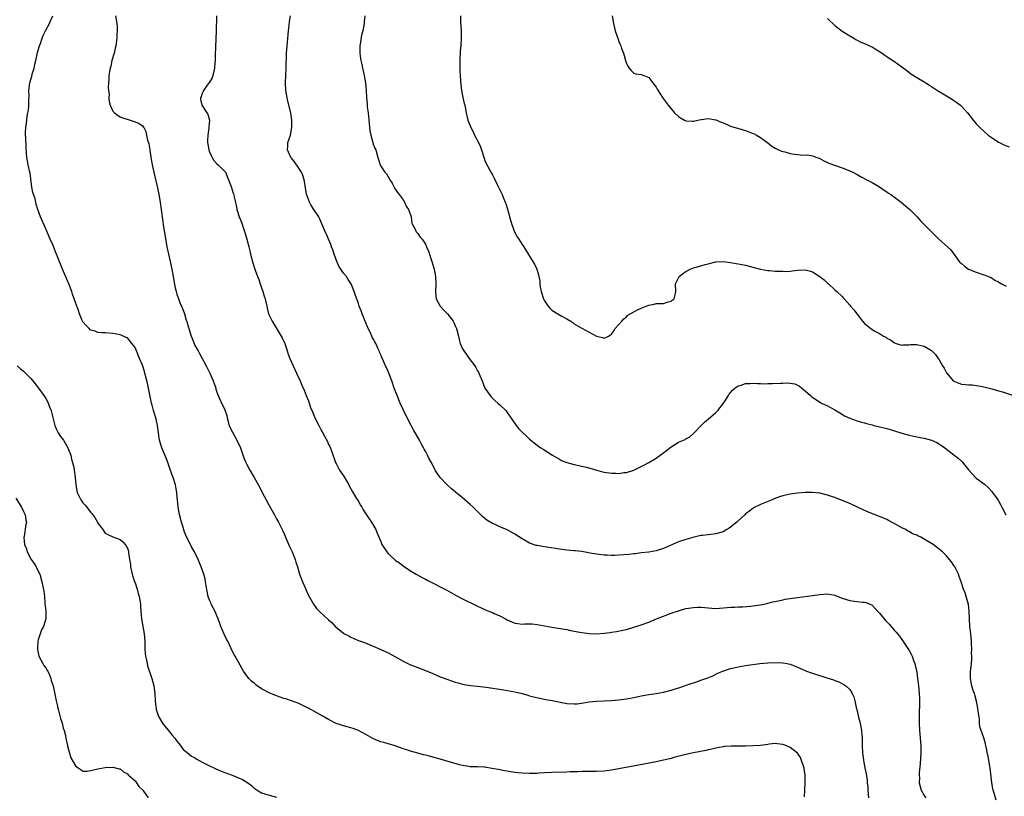
# Model space of a CAD drawing. Units: inches. Extents: x 2586000 to 2589000, y 1539000 to 1542000.
# Drawn here: x 2588058 to 2588323, y 1541209 to 1541418 of the extents above; entities that cross this region are included whole.
import ezdxf

# ---------------------------------------------------------------- set-up
doc = ezdxf.new("R2010")
doc.units = ezdxf.units.IN
doc.header["$MEASUREMENT"] = 0
doc.layers.add('LD25861539_10ft', color=140, linetype='Continuous')

msp = doc.modelspace()

# ---------------------------------------------------------------- linework, layer by layer
at = {"layer": 'LD25861539_10ft'}
for points, elevation in [([(2588268.82, 1541209.18), (2588268.91, 1541211), (2588269.06, 1541213), (2588269.04, 1541215.04), (2588268.79, 1541216.79), (2588268.73, 1541217), (2588268.55, 1541217.45), (2588268.08, 1541219), (2588267.75, 1541219.75), (2588266.95, 1541220.95), (2588265, 1541222.51), (2588263.84, 1541223), (2588263, 1541223.31), (2588261.49, 1541223.49), (2588261, 1541223.52), (2588259.39, 1541223.39), (2588259, 1541223.31), (2588257, 1541223.05), (2588255.08, 1541222.92), (2588253, 1541222.86), (2588251.15, 1541222.85), (2588251, 1541222.84), (2588249.16, 1541222.84), (2588247.27, 1541222.73), (2588247, 1541222.69), (2588245, 1541222.31), (2588243.97, 1541222.03), (2588243, 1541221.82), (2588242.35, 1541221.65), (2588239, 1541221.06), (2588237, 1541220.62), (2588233.78, 1541219.78), (2588233, 1541219.56), (2588231, 1541219.05), (2588229, 1541218.61), (2588224.25, 1541217.75), (2588217, 1541216.39), (2588215, 1541216.11), (2588213, 1541216), (2588209, 1541215.99), (2588207.96, 1541215.96), (2588207, 1541215.96), (2588205.91, 1541215.91), (2588205, 1541215.89), (2588201, 1541215.75), (2588199, 1541215.64), (2588197.54, 1541215.54), (2588197, 1541215.53), (2588195.46, 1541215.46), (2588195, 1541215.47), (2588193, 1541215.55), (2588191, 1541215.8), (2588189.97, 1541215.97), (2588189, 1541216.11), (2588188.25, 1541216.25), (2588187, 1541216.44), (2588186.55, 1541216.55), (2588184.87, 1541216.87), (2588183, 1541217.18), (2588182.83, 1541217.17), (2588181, 1541217.27), (2588180.74, 1541217.26), (2588179, 1541217.3), (2588178.67, 1541217.33), (2588177, 1541217.6), (2588176.2, 1541217.8), (2588171, 1541219.36), (2588169, 1541219.91), (2588168.11, 1541220.11), (2588167, 1541220.42), (2588166.51, 1541220.51), (2588164.93, 1541220.93), (2588163, 1541221.46), (2588162.26, 1541221.74), (2588161, 1541222.13), (2588158.88, 1541222.88), (2588157.36, 1541223.36), (2588157, 1541223.44), (2588155.81, 1541223.81), (2588155, 1541224.03), (2588154.3, 1541224.3), (2588152.9, 1541224.9), (2588151, 1541225.98), (2588149, 1541227.02), (2588147.56, 1541227.56), (2588147, 1541227.78), (2588146.01, 1541228.01), (2588145, 1541228.33), (2588144.46, 1541228.46), (2588143, 1541228.94), (2588141, 1541229.97), (2588139.28, 1541231), (2588137.81, 1541231.81), (2588135.63, 1541233), (2588135, 1541233.33), (2588133, 1541234.27), (2588131.02, 1541235.02), (2588129.53, 1541235.53), (2588129, 1541235.66), (2588128.02, 1541236.02), (2588127, 1541236.33), (2588125, 1541237.16), (2588123, 1541238.26), (2588121.83, 1541239), (2588121.38, 1541239.38), (2588121, 1541239.72), (2588120.28, 1541240.28), (2588119.52, 1541241), (2588118.17, 1541243), (2588115.85, 1541247), (2588115.55, 1541247.55), (2588114.77, 1541249.23), (2588113.9, 1541251), (2588113.57, 1541251.57), (2588112.95, 1541252.95), (2588112.06, 1541255), (2588111.8, 1541255.8), (2588111.37, 1541257), (2588111, 1541257.89), (2588110.51, 1541259), (2588110, 1541260), (2588109.46, 1541261), (2588109.32, 1541261.32), (2588109, 1541262.08), (2588108.68, 1541263), (2588108.12, 1541265.88), (2588107.95, 1541267), (2588107.79, 1541267.79), (2588107.45, 1541269), (2588106.77, 1541271), (2588105.94, 1541273), (2588104.93, 1541275), (2588104.24, 1541276.24), (2588103.9, 1541277), (2588102.92, 1541278.92), (2588102.32, 1541280.32), (2588101.77, 1541282.23), (2588101.51, 1541283), (2588100.97, 1541285.03), (2588100.59, 1541287), (2588100.39, 1541289), (2588100.34, 1541289.66), (2588100.2, 1541291), (2588100, 1541292), (2588099.83, 1541293), (2588099.24, 1541295), (2588099, 1541295.61), (2588098.28, 1541297.72), (2588097.59, 1541299.59), (2588096.18, 1541303), (2588095.59, 1541305), (2588095.02, 1541309), (2588094.64, 1541310.64), (2588094.21, 1541312.21), (2588093.97, 1541313), (2588093.6, 1541314.4), (2588093.45, 1541315), (2588092.32, 1541320.32), (2588091.65, 1541323), (2588091.49, 1541323.49), (2588091, 1541325.2), (2588090.21, 1541327), (2588089.38, 1541329), (2588089, 1541329.97), (2588088.16, 1541331), (2588087, 1541332.48), (2588086.62, 1541332.62), (2588085.23, 1541333.23), (2588085, 1541333.34), (2588083, 1541333.67), (2588081, 1541333.87), (2588080.1, 1541333.9), (2588079, 1541333.99), (2588078.28, 1541334.28), (2588077, 1541334.62), (2588076.64, 1541335), (2588075.88, 1541335.88), (2588075, 1541336.78), (2588074.82, 1541337.18), (2588074.11, 1541339), (2588073.83, 1541339.83), (2588073, 1541341.98), (2588072.68, 1541343), (2588072.23, 1541344.23), (2588071.98, 1541345), (2588071.19, 1541347), (2588069.5, 1541351), (2588069, 1541352.35), (2588068.8, 1541352.8), (2588067.93, 1541355), (2588067.66, 1541355.66), (2588067, 1541357.35), (2588066.22, 1541359), (2588065, 1541361.81), (2588063.57, 1541365), (2588062.89, 1541367), (2588062.46, 1541368.46), (2588062.35, 1541369), (2588062.13, 1541369.87), (2588061.53, 1541371.53), (2588061.24, 1541373), (2588060.78, 1541376.78), (2588060.62, 1541377.38), (2588060.28, 1541379), (2588060.1, 1541380.1), (2588059.93, 1541381), (2588059.86, 1541382.14), (2588059.71, 1541383.71), (2588059.64, 1541386.36), (2588059.58, 1541387), (2588059.58, 1541387.58), (2588059.66, 1541389), (2588059.85, 1541390.15), (2588059.91, 1541391), (2588060.05, 1541392.05), (2588060.23, 1541393), (2588060.34, 1541393.66), (2588060.47, 1541395), (2588060.45, 1541396.45), (2588060.51, 1541397.49), (2588060.47, 1541399), (2588060.73, 1541401), (2588061, 1541401.95), (2588061.25, 1541402.75), (2588061.39, 1541403.39), (2588061.88, 1541405), (2588062.07, 1541406.07), (2588062.32, 1541407), (2588062.7, 1541408.7), (2588062.82, 1541409.18), (2588063.27, 1541410.73), (2588063.35, 1541411), (2588063.59, 1541411.59), (2588064.06, 1541413), (2588064.27, 1541413.73), (2588064.93, 1541415), (2588065, 1541415.16), (2588066.02, 1541417), (2588066.29, 1541417.71), (2588066.88, 1541419)], 8170), ([(2588083.75, 1541419), (2588084.09, 1541417), (2588084.16, 1541416.16), (2588084.2, 1541415), (2588084.12, 1541413.88), (2588084.09, 1541413), (2588083.79, 1541411), (2588083.66, 1541410.34), (2588083.34, 1541409), (2588082.8, 1541407), (2588082.46, 1541405.54), (2588082.3, 1541405), (2588082.11, 1541404.1), (2588081.95, 1541403), (2588081.96, 1541402.04), (2588081.84, 1541401), (2588081.77, 1541399.77), (2588081.87, 1541399), (2588082.04, 1541397.96), (2588081.98, 1541397), (2588082.02, 1541396.02), (2588082.35, 1541395), (2588083, 1541393.44), (2588083.46, 1541393), (2588084.3, 1541392.3), (2588085, 1541391.91), (2588085.66, 1541391.66), (2588087.16, 1541391.16), (2588089, 1541390.59), (2588090.09, 1541390.09), (2588091, 1541389.5), (2588091.31, 1541389), (2588091.91, 1541387.91), (2588092.11, 1541387), (2588092.37, 1541385.63), (2588092.68, 1541384.68), (2588092.95, 1541383), (2588093, 1541382.76), (2588093.24, 1541381.24), (2588093.26, 1541381), (2588093.53, 1541379.53), (2588093.62, 1541379), (2588094.2, 1541376.2), (2588095, 1541372.86), (2588095.4, 1541371), (2588095.78, 1541369), (2588096.05, 1541367), (2588096.26, 1541365), (2588096.36, 1541364.36), (2588096.52, 1541363), (2588097.51, 1541357), (2588097.94, 1541355), (2588098.47, 1541353), (2588098.91, 1541351), (2588099, 1541350.42), (2588099.25, 1541349), (2588099.49, 1541347.49), (2588099.72, 1541346.28), (2588100.01, 1541345), (2588100.26, 1541344.26), (2588100.63, 1541343), (2588101, 1541342.06), (2588101.33, 1541341.33), (2588101.45, 1541341), (2588101.92, 1541339.92), (2588102.24, 1541339), (2588102.77, 1541337.23), (2588102.89, 1541336.89), (2588103.34, 1541335.34), (2588103.42, 1541335), (2588104.08, 1541333), (2588104.32, 1541332.32), (2588104.84, 1541331), (2588105, 1541330.64), (2588105.91, 1541329), (2588106.32, 1541328.32), (2588108.1, 1541325), (2588109.09, 1541323), (2588109.98, 1541321), (2588110.22, 1541320.22), (2588110.67, 1541319), (2588110.74, 1541318.74), (2588111, 1541317.91), (2588111.33, 1541317), (2588112.25, 1541315), (2588113, 1541313.43), (2588113.62, 1541311.62), (2588113.73, 1541311), (2588114.31, 1541309), (2588114.49, 1541308.49), (2588115.15, 1541307.15), (2588116.37, 1541305), (2588116.56, 1541304.56), (2588117.2, 1541303.2), (2588117.29, 1541303), (2588118.25, 1541300.25), (2588118.74, 1541299), (2588119, 1541298.46), (2588119.83, 1541297), (2588121.04, 1541295.04), (2588122.47, 1541292.47), (2588123.19, 1541291), (2588124.23, 1541289), (2588125, 1541287.47), (2588126.42, 1541285), (2588127, 1541283.89), (2588127.5, 1541283), (2588128.68, 1541280.68), (2588129.29, 1541279.29), (2588129.4, 1541279), (2588130.48, 1541276.48), (2588131, 1541275.42), (2588131.19, 1541275), (2588131.99, 1541273), (2588132.22, 1541272.22), (2588132.62, 1541271), (2588133.22, 1541269), (2588133.7, 1541267.7), (2588133.97, 1541267), (2588134.81, 1541265.19), (2588134.91, 1541264.91), (2588135, 1541264.74), (2588135.48, 1541263.48), (2588136.94, 1541261), (2588137.78, 1541259.78), (2588138.54, 1541259), (2588141, 1541256.81), (2588141.94, 1541255.94), (2588142.77, 1541255), (2588143, 1541254.8), (2588145, 1541253.18), (2588145.29, 1541253), (2588146.45, 1541252.45), (2588147, 1541252.08), (2588147.79, 1541251.79), (2588149, 1541251.19), (2588149.54, 1541251), (2588150.64, 1541250.64), (2588151.87, 1541250.13), (2588153, 1541249.7), (2588155, 1541248.82), (2588157, 1541247.87), (2588159, 1541246.79), (2588161, 1541245.65), (2588162.79, 1541244.79), (2588164.23, 1541244.23), (2588165, 1541243.95), (2588167, 1541243.17), (2588169, 1541242.32), (2588171, 1541241.5), (2588173, 1541240.76), (2588175, 1541240.06), (2588175.81, 1541239.81), (2588177, 1541239.49), (2588177.4, 1541239.4), (2588179.13, 1541239.13), (2588181, 1541238.93), (2588183.36, 1541238.64), (2588188.05, 1541237.95), (2588191, 1541237.46), (2588193, 1541236.97), (2588194.49, 1541236.49), (2588195, 1541236.39), (2588196.06, 1541236.06), (2588199, 1541235.45), (2588199.4, 1541235.4), (2588201.09, 1541235.09), (2588205, 1541234.31), (2588207, 1541234.17), (2588207.76, 1541234.24), (2588209.51, 1541234.49), (2588211, 1541234.77), (2588213, 1541234.93), (2588215.01, 1541234.99), (2588217, 1541235.11), (2588219, 1541235.31), (2588221, 1541235.59), (2588223, 1541235.94), (2588225, 1541236.33), (2588227, 1541236.69), (2588228.99, 1541236.99), (2588231, 1541237.34), (2588233, 1541237.84), (2588233.88, 1541238.12), (2588235.38, 1541238.62), (2588237.33, 1541239.33), (2588240.33, 1541240.33), (2588241, 1541240.52), (2588242.38, 1541241), (2588242.84, 1541241.16), (2588244.25, 1541241.75), (2588245.6, 1541242.4), (2588246.93, 1541243), (2588249, 1541243.67), (2588249.86, 1541243.86), (2588251, 1541244.13), (2588253, 1541244.46), (2588256.89, 1541245), (2588259, 1541245.21), (2588260.72, 1541245.28), (2588263, 1541245.18), (2588264.17, 1541245), (2588264.87, 1541244.87), (2588265, 1541244.83), (2588266.33, 1541244.33), (2588269, 1541243.13), (2588269.35, 1541243), (2588271.83, 1541242.17), (2588273, 1541241.82), (2588274.83, 1541241.17), (2588276.62, 1541240.62), (2588277, 1541240.44), (2588278.1, 1541240.1), (2588279.43, 1541239.43), (2588279.98, 1541239), (2588281, 1541238.07), (2588281.65, 1541237), (2588282.08, 1541236.08), (2588282.37, 1541235), (2588282.77, 1541233.23), (2588283, 1541232.29), (2588283.28, 1541231), (2588283.79, 1541229), (2588283.99, 1541227.99), (2588284.16, 1541227), (2588284.24, 1541225.76), (2588284.31, 1541225), (2588284.36, 1541223), (2588284.45, 1541221), (2588284.5, 1541220.5), (2588284.69, 1541219), (2588285.07, 1541217), (2588285.4, 1541215.4), (2588285.68, 1541213.68), (2588285.73, 1541213), (2588285.85, 1541211.85), (2588285.88, 1541211), (2588286.06, 1541209)], 8180), ([(2588110.86, 1541419), (2588110.84, 1541417.16), (2588110.8, 1541416.8), (2588110.78, 1541415), (2588110.76, 1541414.76), (2588110.73, 1541413), (2588110.71, 1541412.71), (2588110.51, 1541408.51), (2588110.5, 1541407), (2588110.43, 1541406.43), (2588110.37, 1541405), (2588110.13, 1541404.13), (2588109.9, 1541403), (2588109.67, 1541402.33), (2588109, 1541401.23), (2588108.92, 1541401.08), (2588108.4, 1541400.4), (2588107.38, 1541399), (2588107.29, 1541398.71), (2588107, 1541398.17), (2588106.72, 1541397.28), (2588106.58, 1541397), (2588106.56, 1541396.56), (2588106.91, 1541395), (2588108.32, 1541393), (2588108.59, 1541392.59), (2588108.96, 1541391), (2588108.8, 1541389.2), (2588108.83, 1541389), (2588108.83, 1541388.83), (2588108.54, 1541387), (2588108.45, 1541385.55), (2588108.48, 1541385), (2588108.58, 1541384.58), (2588108.82, 1541383), (2588109, 1541382.53), (2588109.46, 1541381.46), (2588109.7, 1541381), (2588110.19, 1541380.19), (2588111, 1541379.3), (2588111.36, 1541379), (2588113, 1541377.32), (2588113.27, 1541377), (2588114.14, 1541375), (2588114.81, 1541373.19), (2588115.35, 1541371.35), (2588115.5, 1541371), (2588115.65, 1541370.35), (2588116.12, 1541368.12), (2588116.38, 1541367), (2588117, 1541365), (2588117.56, 1541363.56), (2588118.14, 1541361.86), (2588118.59, 1541360.59), (2588119.05, 1541359.05), (2588119.58, 1541357), (2588119.86, 1541355.86), (2588120.04, 1541355), (2588120.63, 1541352.63), (2588121.26, 1541350.74), (2588121.9, 1541349), (2588122.21, 1541348.21), (2588122.61, 1541347), (2588123, 1541345.94), (2588123.32, 1541345), (2588123.69, 1541343.69), (2588123.92, 1541343), (2588124.2, 1541341.8), (2588124.36, 1541341), (2588124.48, 1541340.48), (2588124.87, 1541339), (2588125.79, 1541337), (2588128.25, 1541333), (2588128.48, 1541332.48), (2588129.22, 1541331), (2588129.65, 1541329.65), (2588129.9, 1541329), (2588130.16, 1541328.16), (2588130.58, 1541327), (2588131, 1541326.01), (2588131.46, 1541325), (2588132.41, 1541323), (2588133.33, 1541321), (2588133.84, 1541319.84), (2588134.42, 1541318.43), (2588134.97, 1541317), (2588135.56, 1541315.56), (2588135.74, 1541315), (2588136.15, 1541313.85), (2588136.64, 1541312.64), (2588137, 1541311.71), (2588137.32, 1541311), (2588138.33, 1541309), (2588139, 1541307.74), (2588139.28, 1541307.28), (2588139.85, 1541306.15), (2588140.66, 1541304.66), (2588141, 1541303.9), (2588141.29, 1541303.29), (2588141.88, 1541301.88), (2588142.89, 1541299), (2588143, 1541298.75), (2588143.92, 1541297), (2588144.34, 1541296.34), (2588145.14, 1541295.14), (2588146.43, 1541293), (2588146.62, 1541292.62), (2588147, 1541291.99), (2588147.32, 1541291.32), (2588148.34, 1541289.66), (2588148.81, 1541288.81), (2588149, 1541288.56), (2588149.54, 1541287.54), (2588149.88, 1541287), (2588150.28, 1541286.28), (2588151, 1541285.29), (2588151.86, 1541283.86), (2588152.5, 1541283), (2588153.68, 1541281), (2588154.07, 1541280.07), (2588155, 1541277.78), (2588155.34, 1541277), (2588156.64, 1541275), (2588157, 1541274.56), (2588159, 1541272.73), (2588160.05, 1541272.05), (2588161, 1541271.29), (2588163, 1541269.92), (2588164.56, 1541269), (2588166.13, 1541268.13), (2588167, 1541267.73), (2588167.46, 1541267.46), (2588172.72, 1541264.72), (2588174.02, 1541264.02), (2588175.31, 1541263.31), (2588177, 1541262.42), (2588180.63, 1541260.63), (2588181, 1541260.48), (2588181.98, 1541259.98), (2588183, 1541259.57), (2588183.37, 1541259.37), (2588184.25, 1541259), (2588185, 1541258.72), (2588185.49, 1541258.51), (2588187, 1541257.84), (2588188.51, 1541257), (2588189, 1541256.74), (2588190.24, 1541256.24), (2588191, 1541255.89), (2588191.82, 1541255.82), (2588193, 1541255.63), (2588193.68, 1541255.68), (2588195, 1541255.7), (2588195.68, 1541255.68), (2588197, 1541255.55), (2588201, 1541254.76), (2588205, 1541254.15), (2588205.95, 1541253.95), (2588208.53, 1541253.47), (2588209, 1541253.35), (2588211, 1541253.07), (2588213, 1541253.01), (2588215, 1541253.18), (2588216.6, 1541253.4), (2588217, 1541253.48), (2588218.33, 1541253.67), (2588220.01, 1541253.99), (2588221, 1541254.21), (2588223, 1541254.76), (2588225, 1541255.42), (2588227, 1541256.15), (2588229.07, 1541257), (2588230.46, 1541257.54), (2588231, 1541257.79), (2588231.9, 1541258.1), (2588233, 1541258.56), (2588233.34, 1541258.66), (2588235, 1541259.22), (2588237, 1541259.78), (2588239, 1541260.12), (2588240.14, 1541260.14), (2588241, 1541260.13), (2588242.06, 1541260.06), (2588243, 1541259.95), (2588243.94, 1541259.94), (2588245, 1541259.86), (2588248.05, 1541260.05), (2588249, 1541260.15), (2588250.17, 1541260.17), (2588251, 1541260.23), (2588252.26, 1541260.26), (2588254.45, 1541260.45), (2588255, 1541260.51), (2588257, 1541260.8), (2588257.97, 1541261), (2588258.8, 1541261.2), (2588259, 1541261.23), (2588260.36, 1541261.64), (2588261.88, 1541261.88), (2588263, 1541262.16), (2588263.7, 1541262.3), (2588267, 1541262.78), (2588271, 1541263.28), (2588273, 1541263.58), (2588275, 1541263.74), (2588277, 1541263.38), (2588278.7, 1541262.7), (2588279, 1541262.61), (2588281, 1541261.98), (2588282.25, 1541261.75), (2588283, 1541261.7), (2588284.5, 1541261.5), (2588285, 1541261.55), (2588285.46, 1541261.46), (2588286.4, 1541261), (2588286.83, 1541260.83), (2588287, 1541260.69), (2588287.85, 1541259.85), (2588288.56, 1541259), (2588289, 1541258.52), (2588290.26, 1541257), (2588290.63, 1541256.63), (2588291, 1541256.19), (2588291.58, 1541255.58), (2588293, 1541253.92), (2588293.44, 1541253.44), (2588294.34, 1541252.34), (2588295.18, 1541251.18), (2588297, 1541248.53), (2588297.53, 1541247.53), (2588297.76, 1541247), (2588298.15, 1541245.85), (2588298.49, 1541245), (2588298.62, 1541244.62), (2588299, 1541242.69), (2588299.25, 1541241), (2588299.52, 1541239), (2588299.7, 1541237), (2588299.71, 1541235.71), (2588299.75, 1541235), (2588299.75, 1541234.25), (2588299.64, 1541231.64), (2588299.62, 1541229), (2588299.71, 1541227), (2588300.08, 1541223), (2588300.1, 1541221), (2588299.9, 1541218.1), (2588299.68, 1541215.68), (2588299.66, 1541215), (2588299.71, 1541214.29), (2588299.7, 1541213), (2588300.23, 1541211), (2588301, 1541209.59), (2588301.41, 1541209)], 8190), ([(2588320.32, 1541208.32), (2588319.82, 1541210.18), (2588319.55, 1541211), (2588319.44, 1541211.44), (2588319.16, 1541213), (2588318.69, 1541217), (2588318.62, 1541217.38), (2588318.19, 1541220.19), (2588317.97, 1541221), (2588317.88, 1541221.88), (2588317.53, 1541223), (2588317.48, 1541223.48), (2588317, 1541225.04), (2588316.28, 1541227), (2588315.99, 1541227.99), (2588315.87, 1541229), (2588315.84, 1541230.16), (2588315.57, 1541231.57), (2588315.46, 1541233), (2588315.08, 1541234.92), (2588314.63, 1541236.63), (2588314.51, 1541237), (2588314.2, 1541237.8), (2588313.82, 1541239), (2588313.41, 1541241), (2588313.49, 1541242.51), (2588313.48, 1541243), (2588313.5, 1541243.5), (2588313.69, 1541245), (2588313.78, 1541246.22), (2588313.79, 1541247), (2588313.75, 1541247.76), (2588313.78, 1541249), (2588313.75, 1541250.25), (2588313.72, 1541251), (2588313.55, 1541253), (2588313.28, 1541255), (2588313.14, 1541257), (2588313.12, 1541259.12), (2588312.93, 1541260.93), (2588312.32, 1541263), (2588312, 1541264), (2588311.57, 1541265), (2588310.93, 1541267), (2588310.43, 1541268.43), (2588310.19, 1541269), (2588309.2, 1541271), (2588309, 1541271.35), (2588308.31, 1541272.31), (2588307.78, 1541273), (2588307, 1541273.97), (2588305.91, 1541275), (2588305, 1541275.79), (2588303.43, 1541277), (2588303, 1541277.24), (2588301, 1541278.41), (2588300.09, 1541279), (2588299.31, 1541279.31), (2588299, 1541279.48), (2588297.9, 1541279.9), (2588297, 1541280.48), (2588296.63, 1541280.63), (2588296.04, 1541281), (2588295, 1541281.51), (2588293.77, 1541282.23), (2588291.42, 1541283.42), (2588291, 1541283.69), (2588289, 1541284.57), (2588287.83, 1541285), (2588285.82, 1541285.82), (2588283.11, 1541287), (2588281, 1541287.99), (2588279, 1541288.86), (2588277, 1541289.59), (2588276.09, 1541289.91), (2588275, 1541290.25), (2588273, 1541290.76), (2588271, 1541291.01), (2588269, 1541290.99), (2588267, 1541290.83), (2588265, 1541290.57), (2588263.71, 1541290.29), (2588263, 1541290.11), (2588262.16, 1541289.84), (2588260.72, 1541289.28), (2588260.12, 1541289), (2588257, 1541287.71), (2588255.18, 1541286.82), (2588255, 1541286.72), (2588253.82, 1541285.82), (2588253, 1541285.22), (2588252.79, 1541285), (2588251, 1541283.36), (2588250.63, 1541283), (2588249, 1541281.7), (2588248.57, 1541281.43), (2588247.97, 1541281), (2588247, 1541280.44), (2588245, 1541279.83), (2588243.69, 1541279.69), (2588243, 1541279.64), (2588241.43, 1541279.43), (2588241, 1541279.4), (2588238.86, 1541278.86), (2588237, 1541278.33), (2588235, 1541277.68), (2588233.4, 1541277), (2588231, 1541275.93), (2588229, 1541275.32), (2588227, 1541274.99), (2588225, 1541274.75), (2588223.46, 1541274.54), (2588223, 1541274.5), (2588221.68, 1541274.32), (2588219, 1541274.11), (2588217.91, 1541274.09), (2588217, 1541274.04), (2588215.87, 1541274.13), (2588215, 1541274.13), (2588213.67, 1541274.33), (2588213, 1541274.39), (2588211.29, 1541274.71), (2588209, 1541275.1), (2588207.28, 1541275.28), (2588207, 1541275.32), (2588205, 1541275.5), (2588203, 1541275.75), (2588201.93, 1541275.93), (2588198.45, 1541276.45), (2588197, 1541276.72), (2588196.78, 1541276.78), (2588195, 1541277.38), (2588194.11, 1541277.89), (2588193, 1541278.5), (2588191, 1541279.81), (2588189, 1541280.95), (2588187, 1541281.79), (2588185.53, 1541282.47), (2588185, 1541282.67), (2588183.52, 1541283.52), (2588182.45, 1541284.45), (2588181.41, 1541285.41), (2588179.82, 1541287), (2588179, 1541287.78), (2588177, 1541289.51), (2588175.08, 1541291.08), (2588174, 1541291.99), (2588172.87, 1541293), (2588171, 1541294.99), (2588170.16, 1541296.16), (2588169.66, 1541297), (2588168.61, 1541299), (2588168.02, 1541300.02), (2588167.55, 1541301), (2588167, 1541302.04), (2588166.63, 1541302.63), (2588166.47, 1541303), (2588165.92, 1541303.92), (2588165.39, 1541305), (2588163.82, 1541307.82), (2588163.18, 1541309), (2588161.76, 1541311.76), (2588161, 1541313.3), (2588160.21, 1541315), (2588159.39, 1541317), (2588158.65, 1541319), (2588157.94, 1541321), (2588157.2, 1541323), (2588156.51, 1541324.51), (2588156.32, 1541325), (2588155.78, 1541326.22), (2588155.27, 1541327.27), (2588155, 1541327.96), (2588154.68, 1541328.68), (2588154.57, 1541329), (2588154.24, 1541329.76), (2588153.66, 1541331), (2588153.42, 1541331.42), (2588153, 1541332.27), (2588152.74, 1541332.74), (2588152.31, 1541333.69), (2588151.66, 1541335), (2588150.03, 1541339), (2588149.75, 1541339.75), (2588149.24, 1541341), (2588149, 1541341.75), (2588148.17, 1541344.17), (2588147.9, 1541345), (2588147.09, 1541347), (2588147, 1541347.14), (2588146.23, 1541348.23), (2588145.76, 1541349), (2588145, 1541349.92), (2588144.26, 1541351), (2588143.77, 1541351.77), (2588143.18, 1541353), (2588142.46, 1541355), (2588142.13, 1541356.13), (2588141.77, 1541357), (2588141.6, 1541357.6), (2588140.96, 1541359), (2588140.39, 1541360.39), (2588140.05, 1541361), (2588139.29, 1541363), (2588139.18, 1541363.18), (2588138.34, 1541365), (2588137, 1541366.96), (2588136.24, 1541368.24), (2588135.85, 1541369), (2588135.09, 1541371.09), (2588134.52, 1541374.52), (2588134.41, 1541375), (2588134.09, 1541376.09), (2588133.69, 1541377), (2588133, 1541378.14), (2588131.82, 1541379.82), (2588131, 1541380.82), (2588130.89, 1541381), (2588129.99, 1541383), (2588130.03, 1541384.03), (2588130.04, 1541385), (2588130.32, 1541385.68), (2588130.72, 1541387), (2588131.14, 1541389), (2588131.13, 1541391), (2588130.81, 1541393), (2588130.07, 1541396.07), (2588129.82, 1541397), (2588129.49, 1541399), (2588129.4, 1541401), (2588129.47, 1541403), (2588129.57, 1541405), (2588129.59, 1541406.41), (2588129.69, 1541407.69), (2588129.72, 1541409), (2588129.88, 1541411), (2588129.93, 1541411.93), (2588130.2, 1541415), (2588130.41, 1541416.41), (2588130.51, 1541417.49), (2588130.75, 1541419)], 8200), ([(2588150.76, 1541419), (2588150.55, 1541417.45), (2588150.51, 1541417), (2588150.15, 1541415), (2588149.86, 1541413.86), (2588149.45, 1541411.45), (2588149.42, 1541411), (2588149.38, 1541409.38), (2588149.39, 1541409), (2588149.59, 1541407.59), (2588149.61, 1541407), (2588149.94, 1541405.94), (2588150.06, 1541405), (2588150.28, 1541404.28), (2588150.57, 1541403), (2588150.94, 1541401), (2588151.07, 1541398.93), (2588151.16, 1541397), (2588151.34, 1541395.34), (2588151.4, 1541394.6), (2588151.59, 1541393), (2588151.91, 1541390.09), (2588152.09, 1541388.09), (2588152.3, 1541387), (2588152.85, 1541385), (2588153, 1541384.55), (2588153.46, 1541383.46), (2588153.64, 1541383), (2588154.25, 1541381), (2588154.39, 1541380.39), (2588154.81, 1541379), (2588155, 1541378.64), (2588156.06, 1541377), (2588156.55, 1541376.55), (2588157.29, 1541375.29), (2588157.41, 1541375), (2588158.04, 1541374.04), (2588158.61, 1541373), (2588158.74, 1541372.74), (2588159, 1541372.38), (2588159.53, 1541371.53), (2588159.96, 1541371), (2588161, 1541369.63), (2588161.39, 1541369), (2588161.85, 1541367.85), (2588162.45, 1541367), (2588163, 1541365.58), (2588163.16, 1541365), (2588163.36, 1541363.36), (2588163.53, 1541363), (2588164.28, 1541361.72), (2588164.55, 1541361), (2588164.76, 1541360.76), (2588165, 1541360.57), (2588165.61, 1541359.61), (2588166.13, 1541359), (2588166.5, 1541358.5), (2588167, 1541357.67), (2588167.34, 1541357), (2588167.82, 1541355.82), (2588168.76, 1541353), (2588169.35, 1541351), (2588169.71, 1541349), (2588169.78, 1541347), (2588169.7, 1541345), (2588169.81, 1541343.81), (2588169.93, 1541343), (2588170.99, 1541340.99), (2588171.97, 1541339.97), (2588172.94, 1541339), (2588174.43, 1541337), (2588174.62, 1541336.62), (2588175, 1541335.79), (2588175.33, 1541335), (2588175.86, 1541333), (2588176.11, 1541332.11), (2588176.38, 1541331), (2588177, 1541329.61), (2588177.32, 1541329), (2588178.06, 1541328.06), (2588178.76, 1541327), (2588180.24, 1541325), (2588180.54, 1541324.54), (2588181, 1541323.69), (2588181.27, 1541323.27), (2588181.4, 1541323), (2588182.22, 1541321), (2588183, 1541319), (2588184.41, 1541317), (2588184.69, 1541316.69), (2588185.69, 1541315.69), (2588186.5, 1541315), (2588187, 1541314.53), (2588188.58, 1541313), (2588188.77, 1541312.77), (2588189, 1541312.47), (2588189.59, 1541311.59), (2588189.98, 1541311), (2588190.37, 1541310.37), (2588191.36, 1541309), (2588192.08, 1541308.08), (2588195, 1541305.26), (2588197, 1541303.68), (2588197.42, 1541303.42), (2588198.02, 1541303), (2588198.65, 1541302.65), (2588201.18, 1541301), (2588203, 1541299.89), (2588203.6, 1541299.6), (2588205, 1541299.01), (2588207, 1541298.5), (2588209, 1541298.05), (2588210.25, 1541297.75), (2588214.56, 1541296.56), (2588215, 1541296.47), (2588217, 1541296.15), (2588218.17, 1541296.17), (2588219, 1541296.1), (2588220.33, 1541296.33), (2588221, 1541296.37), (2588223, 1541296.99), (2588225, 1541297.94), (2588225.67, 1541298.33), (2588227, 1541299.05), (2588229, 1541300.23), (2588231.76, 1541302.24), (2588233, 1541303.28), (2588235, 1541304.47), (2588236.77, 1541305.23), (2588237, 1541305.39), (2588238.05, 1541305.95), (2588239.11, 1541306.89), (2588239.19, 1541307), (2588241.08, 1541309), (2588242.05, 1541309.95), (2588243, 1541310.66), (2588245, 1541312.46), (2588245.54, 1541313), (2588247.07, 1541314.93), (2588247.37, 1541315.37), (2588248.42, 1541317), (2588248.61, 1541317.39), (2588249.5, 1541318.5), (2588250.13, 1541319), (2588251, 1541319.64), (2588251.83, 1541319.83), (2588253, 1541320.29), (2588254.25, 1541320.25), (2588255, 1541320.37), (2588256.24, 1541320.24), (2588257, 1541320.29), (2588258.2, 1541320.2), (2588259, 1541320.25), (2588260.25, 1541320.25), (2588262.38, 1541320.38), (2588263, 1541320.38), (2588264.45, 1541320.45), (2588265, 1541320.36), (2588266.21, 1541320.21), (2588267, 1541319.82), (2588267.53, 1541319.53), (2588268.15, 1541319), (2588269, 1541318.32), (2588270.43, 1541317), (2588270.75, 1541316.75), (2588271.92, 1541315.92), (2588273.15, 1541315.15), (2588273.43, 1541315), (2588275, 1541314.26), (2588277, 1541313.21), (2588278.34, 1541312.34), (2588279.6, 1541311.6), (2588281, 1541310.9), (2588283, 1541310.22), (2588284.13, 1541309.87), (2588285, 1541309.65), (2588285.55, 1541309.55), (2588287, 1541309.12), (2588287.51, 1541309), (2588288.74, 1541308.74), (2588291, 1541308.19), (2588293, 1541307.58), (2588295, 1541306.94), (2588297, 1541306.39), (2588297.81, 1541306.19), (2588300.35, 1541305.65), (2588301, 1541305.54), (2588303, 1541305.02), (2588304.39, 1541304.39), (2588305.63, 1541303.63), (2588306.59, 1541303), (2588309, 1541301.11), (2588310.17, 1541300.17), (2588311, 1541299.38), (2588311.19, 1541299.19), (2588312.98, 1541297), (2588314.82, 1541295), (2588315, 1541294.85), (2588317.19, 1541293.19), (2588318.26, 1541292.26), (2588319.22, 1541291.22), (2588319.4, 1541291), (2588320.89, 1541288.89), (2588321.58, 1541287.58), (2588321.84, 1541287), (2588322.98, 1541285)], 8210), ([(2588176.4, 1541419), (2588176.43, 1541417.57), (2588176.57, 1541415), (2588176.6, 1541413), (2588176.5, 1541411), (2588176.37, 1541409.63), (2588176.22, 1541407), (2588176.23, 1541405), (2588176.28, 1541404.28), (2588176.31, 1541403), (2588176.39, 1541401.61), (2588176.49, 1541400.49), (2588176.69, 1541399), (2588177, 1541397.49), (2588177.45, 1541395.45), (2588177.57, 1541395), (2588177.97, 1541393), (2588178.43, 1541391), (2588179, 1541389.46), (2588179.18, 1541389), (2588179.83, 1541387.83), (2588180.23, 1541387), (2588181.3, 1541385), (2588181.82, 1541383.82), (2588182.11, 1541383), (2588182.79, 1541380.79), (2588183, 1541380.17), (2588183.35, 1541379.35), (2588184.76, 1541376.76), (2588185, 1541376.27), (2588185.45, 1541375.45), (2588186.27, 1541373.73), (2588187, 1541372.29), (2588187.59, 1541371), (2588188, 1541370), (2588188.43, 1541369), (2588188.6, 1541368.6), (2588189.06, 1541367.06), (2588189.51, 1541365.51), (2588189.62, 1541365), (2588190.18, 1541363), (2588190.93, 1541361), (2588191.69, 1541359.69), (2588192.12, 1541359), (2588193, 1541357.64), (2588193.45, 1541357), (2588195, 1541354.5), (2588195.86, 1541353), (2588196.29, 1541352.29), (2588196.9, 1541351), (2588197.41, 1541349.41), (2588197.45, 1541349), (2588197.71, 1541347.71), (2588197.71, 1541347), (2588197.81, 1541346.19), (2588198.06, 1541345), (2588198.72, 1541343), (2588198.8, 1541342.8), (2588199, 1541342.43), (2588200.02, 1541341), (2588200.46, 1541340.46), (2588201, 1541339.95), (2588202.61, 1541339), (2588203.65, 1541338.35), (2588205, 1541337.64), (2588206.1, 1541337), (2588206.63, 1541336.63), (2588207, 1541336.29), (2588207.82, 1541335.82), (2588209, 1541335.08), (2588211, 1541334.04), (2588213, 1541332.95), (2588214.62, 1541332.62), (2588215, 1541332.43), (2588216.21, 1541333), (2588216.71, 1541333.29), (2588217, 1541333.49), (2588217.59, 1541334.41), (2588218.01, 1541335), (2588219, 1541336.07), (2588219.8, 1541337), (2588220.34, 1541337.66), (2588221, 1541338.16), (2588221.43, 1541338.57), (2588223, 1541339.54), (2588224.01, 1541340.01), (2588225, 1541340.51), (2588226.8, 1541341.2), (2588227, 1541341.31), (2588228.44, 1541341.56), (2588229, 1541341.73), (2588231, 1541341.77), (2588231.92, 1541342.08), (2588233, 1541342.33), (2588233.34, 1541342.66), (2588233.81, 1541343), (2588234.08, 1541344.08), (2588234.25, 1541345), (2588234.15, 1541347), (2588235.18, 1541349), (2588236.19, 1541349.81), (2588237, 1541350.37), (2588238.12, 1541351), (2588239, 1541351.34), (2588239.41, 1541351.41), (2588241, 1541351.9), (2588242.18, 1541352.18), (2588243, 1541352.44), (2588245, 1541352.93), (2588247, 1541353.06), (2588249, 1541352.75), (2588251, 1541352.36), (2588253, 1541352), (2588255, 1541351.54), (2588257, 1541350.98), (2588259, 1541350.62), (2588259.43, 1541350.57), (2588261, 1541350.45), (2588262.43, 1541350.43), (2588263, 1541350.39), (2588263.62, 1541350.38), (2588265, 1541350.44), (2588265.51, 1541350.49), (2588267, 1541350.67), (2588269, 1541350.78), (2588270.44, 1541350.44), (2588271, 1541350.26), (2588272.98, 1541349), (2588274.11, 1541348.11), (2588275, 1541347.21), (2588275.29, 1541347), (2588277, 1541345.44), (2588277.56, 1541345), (2588279, 1541343.6), (2588279.28, 1541343.28), (2588279.49, 1541343), (2588281, 1541341.31), (2588281.23, 1541341), (2588282.07, 1541340.07), (2588284.45, 1541337), (2588285, 1541336.39), (2588285.77, 1541335.77), (2588286.63, 1541335), (2588287.57, 1541334.43), (2588289, 1541333.65), (2588290.07, 1541333), (2588290.69, 1541332.69), (2588291, 1541332.44), (2588291.97, 1541331.97), (2588293, 1541331.15), (2588293.44, 1541331), (2588295, 1541330.56), (2588295.39, 1541330.61), (2588297, 1541330.66), (2588297.31, 1541330.69), (2588299, 1541330.71), (2588299.37, 1541330.63), (2588301, 1541330.25), (2588303, 1541329.09), (2588304.03, 1541328.03), (2588304.74, 1541327), (2588305, 1541326.61), (2588305.96, 1541325), (2588306.36, 1541324.36), (2588307, 1541323.12), (2588307.08, 1541323), (2588308.79, 1541321), (2588309, 1541320.84), (2588310.32, 1541320.32), (2588311, 1541320.1), (2588312.02, 1541320.02), (2588313, 1541319.91), (2588313.88, 1541319.88), (2588315.66, 1541319.66), (2588317, 1541319.4), (2588319.15, 1541318.85), (2588321, 1541318.27), (2588322.01, 1541317.99), (2588325.01, 1541317.01)], 8220), ([(2588217.2, 1541419), (2588217.52, 1541417), (2588217.81, 1541415.81), (2588217.98, 1541415), (2588218.49, 1541413.51), (2588218.78, 1541412.78), (2588219, 1541412.13), (2588219.35, 1541411.35), (2588219.5, 1541411), (2588219.73, 1541410.27), (2588220.19, 1541409), (2588220.39, 1541408.39), (2588220.75, 1541407), (2588221, 1541406.21), (2588221.44, 1541405.44), (2588221.76, 1541405), (2588222.31, 1541404.31), (2588223, 1541403.65), (2588223.48, 1541403.48), (2588225, 1541403.27), (2588225.17, 1541403.17), (2588225.65, 1541403), (2588227, 1541402.42), (2588228.12, 1541401), (2588229, 1541399.83), (2588229.29, 1541399.29), (2588230.05, 1541398.05), (2588230.84, 1541396.84), (2588231.71, 1541395.71), (2588232.21, 1541395), (2588233, 1541394.04), (2588233.9, 1541393), (2588235, 1541391.97), (2588235.58, 1541391.58), (2588236.6, 1541391), (2588237, 1541390.83), (2588238.74, 1541390.74), (2588239, 1541390.75), (2588240.22, 1541391), (2588241, 1541391.19), (2588241.2, 1541391.2), (2588243, 1541391.48), (2588245, 1541391.12), (2588246.46, 1541390.46), (2588247, 1541390.26), (2588248.27, 1541389.73), (2588249, 1541389.39), (2588249.28, 1541389.28), (2588250.19, 1541389), (2588252.4, 1541388.4), (2588253, 1541388.21), (2588253.9, 1541387.9), (2588255.31, 1541387.31), (2588255.92, 1541387), (2588257, 1541386.36), (2588259, 1541384.93), (2588260.05, 1541384.05), (2588261, 1541383.51), (2588261.29, 1541383.29), (2588262.65, 1541382.65), (2588263.55, 1541382.45), (2588265, 1541382.03), (2588266.14, 1541381.86), (2588267, 1541381.74), (2588268.41, 1541381.59), (2588269.69, 1541381.69), (2588271, 1541381.4), (2588272.2, 1541381), (2588272.79, 1541380.79), (2588274.05, 1541380.05), (2588275, 1541379.64), (2588275.4, 1541379.4), (2588277.17, 1541378.83), (2588279, 1541378.21), (2588281, 1541377.39), (2588281.8, 1541377), (2588283, 1541376.37), (2588283.88, 1541375.88), (2588285, 1541375.31), (2588285.19, 1541375.19), (2588286.5, 1541374.5), (2588287, 1541374.27), (2588289, 1541373.11), (2588290.22, 1541372.22), (2588291, 1541371.73), (2588291.41, 1541371.41), (2588292.03, 1541371), (2588293, 1541370.27), (2588294.78, 1541369), (2588295.96, 1541367.96), (2588297.17, 1541367), (2588299.14, 1541365), (2588299.99, 1541363.99), (2588301.03, 1541363), (2588303.97, 1541359.97), (2588304.96, 1541359), (2588307.31, 1541357), (2588308.16, 1541356.16), (2588310.36, 1541353), (2588311, 1541352.45), (2588311.81, 1541351.81), (2588312.94, 1541351), (2588315, 1541350.12), (2588317, 1541349.48), (2588317.35, 1541349.35), (2588318.18, 1541349), (2588319, 1541348.69), (2588320.03, 1541348.03), (2588321, 1541347.55), (2588321.29, 1541347.29), (2588321.76, 1541347), (2588323, 1541346.44)], 8230), ([(2588275, 1541418.28), (2588277, 1541416.4), (2588279, 1541414.94), (2588281, 1541413.69), (2588282.13, 1541413), (2588282.65, 1541412.65), (2588283, 1541412.5), (2588283.97, 1541411.97), (2588285.4, 1541411.4), (2588286.35, 1541411), (2588287, 1541410.66), (2588287.86, 1541410.14), (2588289, 1541409.48), (2588289.3, 1541409.3), (2588289.74, 1541409), (2588290.45, 1541408.45), (2588291, 1541408.08), (2588291.62, 1541407.62), (2588293, 1541406.77), (2588295, 1541405.32), (2588296.3, 1541404.3), (2588297.46, 1541403.46), (2588299, 1541402.48), (2588301, 1541401.3), (2588302.39, 1541400.39), (2588303, 1541400.03), (2588304.56, 1541399), (2588307, 1541397.55), (2588307.87, 1541397), (2588308.58, 1541396.58), (2588309, 1541396.25), (2588309.76, 1541395.76), (2588310.72, 1541395), (2588311, 1541394.74), (2588312.66, 1541393), (2588313, 1541392.54), (2588314.2, 1541391), (2588315, 1541390.02), (2588315.95, 1541389), (2588317, 1541388.03), (2588318.2, 1541387), (2588319, 1541386.42), (2588321, 1541385.12), (2588321.21, 1541385), (2588322.4, 1541384.4), (2588323.8, 1541383.8)], 8240), ([(2588057.32, 1541325), (2588058.19, 1541324.19), (2588059, 1541323.55), (2588059.27, 1541323.27), (2588061, 1541321.61), (2588061.53, 1541321), (2588062.15, 1541320.15), (2588063.1, 1541319), (2588064.47, 1541317), (2588065, 1541316.19), (2588065.44, 1541315.44), (2588065.62, 1541315), (2588066.01, 1541313.99), (2588066.43, 1541313), (2588066.58, 1541312.58), (2588067.48, 1541309), (2588067.92, 1541307.92), (2588068.37, 1541307), (2588069, 1541306.04), (2588069.73, 1541305), (2588070.96, 1541303), (2588071.7, 1541301), (2588071.92, 1541299.92), (2588072.23, 1541299), (2588072.6, 1541297.4), (2588072.67, 1541297), (2588072.95, 1541295), (2588073.07, 1541293), (2588073.42, 1541291), (2588074.4, 1541289), (2588074.66, 1541288.66), (2588075, 1541288.17), (2588075.59, 1541287.59), (2588076, 1541287), (2588077, 1541285.68), (2588077.37, 1541285.37), (2588077.63, 1541285), (2588078.22, 1541284.22), (2588078.89, 1541283), (2588079, 1541282.72), (2588080.32, 1541281), (2588080.57, 1541280.57), (2588081, 1541280.05), (2588081.68, 1541279.68), (2588083, 1541279.09), (2588085, 1541278.32), (2588085.71, 1541277.71), (2588086.33, 1541277), (2588086.65, 1541276.65), (2588087, 1541276.01), (2588087.22, 1541275.22), (2588087.23, 1541274.77), (2588087.51, 1541273), (2588087.74, 1541271.74), (2588087.78, 1541271), (2588088.2, 1541269), (2588088.37, 1541268.37), (2588088.87, 1541267), (2588089, 1541266.71), (2588089.54, 1541265), (2588089.85, 1541263.85), (2588090.11, 1541263), (2588090.43, 1541261), (2588090.49, 1541260.49), (2588090.55, 1541259), (2588090.72, 1541257), (2588091.43, 1541253), (2588091.58, 1541251), (2588091.61, 1541249), (2588091.7, 1541247.7), (2588091.78, 1541247), (2588092.03, 1541245.97), (2588092.22, 1541245), (2588092.38, 1541244.38), (2588093.54, 1541241), (2588094.05, 1541239), (2588094.3, 1541237), (2588094.4, 1541235), (2588094.61, 1541233.39), (2588094.65, 1541233), (2588094.71, 1541232.71), (2588095, 1541231.65), (2588095.17, 1541231.17), (2588095.25, 1541231), (2588096.41, 1541229), (2588097, 1541228.17), (2588097.55, 1541227.55), (2588099, 1541225.75), (2588099.65, 1541225), (2588100.18, 1541224.18), (2588101.17, 1541223), (2588101.94, 1541221.94), (2588103, 1541221.16), (2588104.17, 1541220.17), (2588105, 1541219.79), (2588105.45, 1541219.45), (2588106.19, 1541219), (2588107, 1541218.55), (2588109, 1541217.51), (2588110.15, 1541217), (2588110.72, 1541216.72), (2588112.13, 1541216.13), (2588115.12, 1541215), (2588117.86, 1541213.86), (2588119.32, 1541213), (2588120.26, 1541212.26), (2588121, 1541211.55), (2588121.82, 1541211), (2588123, 1541210.31), (2588125, 1541209.71), (2588127, 1541209.16)], 8160), ([(2588057, 1541289.49), (2588058.49, 1541287), (2588059, 1541285.89), (2588059.44, 1541285), (2588059.63, 1541283.63), (2588059.79, 1541283), (2588059.66, 1541282.34), (2588059.19, 1541279.19), (2588059.14, 1541279), (2588059.13, 1541278.87), (2588059.33, 1541277), (2588059.81, 1541275.81), (2588060.02, 1541275), (2588061, 1541273.15), (2588061.09, 1541273), (2588061.9, 1541271.9), (2588062.42, 1541271), (2588063, 1541269.87), (2588063.38, 1541269), (2588063.98, 1541267), (2588064.48, 1541264.48), (2588064.63, 1541263), (2588064.78, 1541261.22), (2588065, 1541259.12), (2588065.01, 1541258.99), (2588065.01, 1541257), (2588064.38, 1541255), (2588063.89, 1541254.11), (2588063.47, 1541253), (2588063, 1541251.41), (2588062.91, 1541251), (2588062.77, 1541249.23), (2588062.77, 1541249), (2588062.79, 1541248.79), (2588063.16, 1541247), (2588064.26, 1541245), (2588064.51, 1541244.51), (2588065, 1541243.85), (2588065.33, 1541243.33), (2588065.52, 1541243), (2588065.98, 1541242.02), (2588066.4, 1541241), (2588066.5, 1541240.5), (2588066.98, 1541239), (2588067.78, 1541235), (2588068.05, 1541233.95), (2588068.27, 1541233), (2588068.39, 1541232.39), (2588068.82, 1541231), (2588069, 1541230.26), (2588069.29, 1541229.29), (2588069.39, 1541229), (2588069.7, 1541227.7), (2588069.93, 1541227), (2588070.27, 1541225.73), (2588070.43, 1541225), (2588070.5, 1541224.5), (2588070.86, 1541223), (2588070.86, 1541222.86), (2588071, 1541222.17), (2588071.73, 1541219.73), (2588073, 1541217.55), (2588073.74, 1541217), (2588074.52, 1541216.52), (2588075, 1541216.11), (2588076.15, 1541216.15), (2588077, 1541216.27), (2588078.67, 1541216.67), (2588079, 1541216.79), (2588080.94, 1541217.06), (2588083, 1541217.17), (2588084.74, 1541216.74), (2588085, 1541216.73), (2588085.9, 1541215.9), (2588087, 1541215.43), (2588087.17, 1541215.17), (2588089, 1541213.48), (2588089.38, 1541213), (2588090.02, 1541212.02), (2588091, 1541211.13), (2588091.1, 1541211), (2588092.5, 1541209)], 8150)]:
    msp.add_lwpolyline(points, dxfattribs=dict(at, elevation=elevation))

doc.saveas('drawing.dxf')
